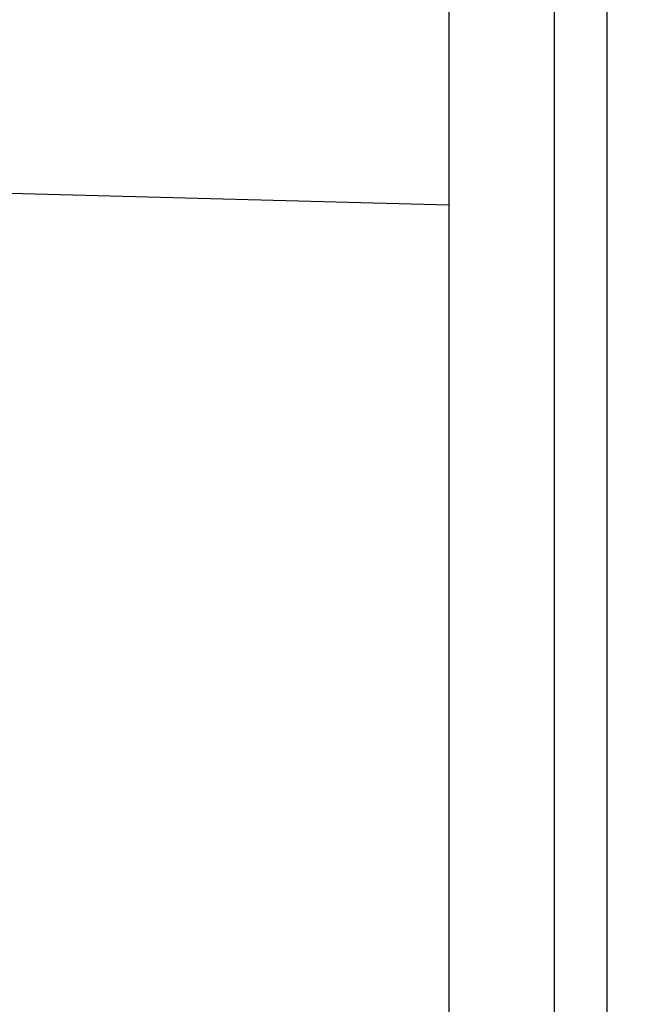
# Model space of a CAD drawing. Units: inches. Extents: x 7165 to 8351, y 1188 to 2099.
# Drawn here: x 7409 to 7421, y 1449 to 1468 of the extents above; entities that cross this region are included whole.
import ezdxf

# ---------------------------------------------------------------- set-up
doc = ezdxf.new("R2010")
doc.units = ezdxf.units.IN
doc.header["$PDMODE"] = 3
doc.layers.add('Outline', color=7, linetype='Continuous', lineweight=40)
doc.dimstyles.get("Standard").update_dxf_attribs({"dimtxt": 15, "dimasz": 10, "dimexe": 0.6, "dimexo": 0, "dimgap": 3, "dimtad": 1, "dimdec": 0, "dimdsep": 46, "dimtxsty": 'Standard', "dimcen": 2, "dimadec": 1, "dimazin": 2, "dimtfac": 1, "dimtdec": 0, "dimtmove": 0, "dimatfit": 3, "dimfxl": 0, "dimtolj": 1, "dimtzin": 0, "dimarcsym": 0})

# ---------------------------------------------------------------- blocks, each defined once
blk = doc.blocks.new('*D73')
at = {"layer": 'Defpoints', "color": 0}
for p in [(7443.055, 1758.861), (7357.515, 1231.791), (7443.055, 1231.791)]:
    blk.add_point(p, dxfattribs=at)
at = {"layer": 'Outline', "color": 0, "lineweight": -2}
for p, q in [((7443.055, 1758.861), (7356.915, 1758.861)), ((7357.515, 1748.861), (7357.515, 1241.791)), ((7443.055, 1231.791), (7356.915, 1231.791))]:
    blk.add_line(p, q, dxfattribs=at)
at = {"layer": 'Outline', "color": 0}
for points in [[(7355.848, 1748.861), (7359.182, 1748.861), (7357.515, 1758.861)], [(7355.848, 1241.791), (7359.182, 1241.791), (7357.515, 1231.791)]]:
    blk.add_solid(points, dxfattribs=at)
at = {"layer": 'Outline', "color": 0, "lineweight": -3, "insert": (7346.856, 1495.326), "char_height": 15, "attachment_point": 5, "rotation": 90}
blk.add_mtext('\\A1;527', dxfattribs=at)

msp = doc.modelspace()

# ---------------------------------------------------------------- linework, layer by layer
at = {"color": 7, "linetype": 'Continuous'}
for p, q in [((7417.5, 1738.826), (7417.5, 1251.826)), ((7419.502, 1251.826), (7419.502, 1738.826)), ((7420.502, 1251.826), (7420.502, 1738.826)), ((7417.5, 1464.129), (7408.689, 1464.36))]:
    msp.add_line(p, q, dxfattribs=at)

# ---------------------------------------------------------------- dimensions: what is measured, and where the dimension line sits
at = {"layer": 'Outline', "lineweight": -3}
dim = msp.add_linear_dim(base=(7357.515, 1231.791), p1=(7443.055, 1758.861), p2=(7443.055, 1231.791), angle=90, text='527', dimstyle='Standard', override={"dimdec": 1}, dxfattribs=at)
dim.commit()
dim.dimension.update_dxf_attribs({"geometry": '*D73', "text_midpoint": (7346.856, 1495.326)})

doc.saveas('drawing.dxf')
